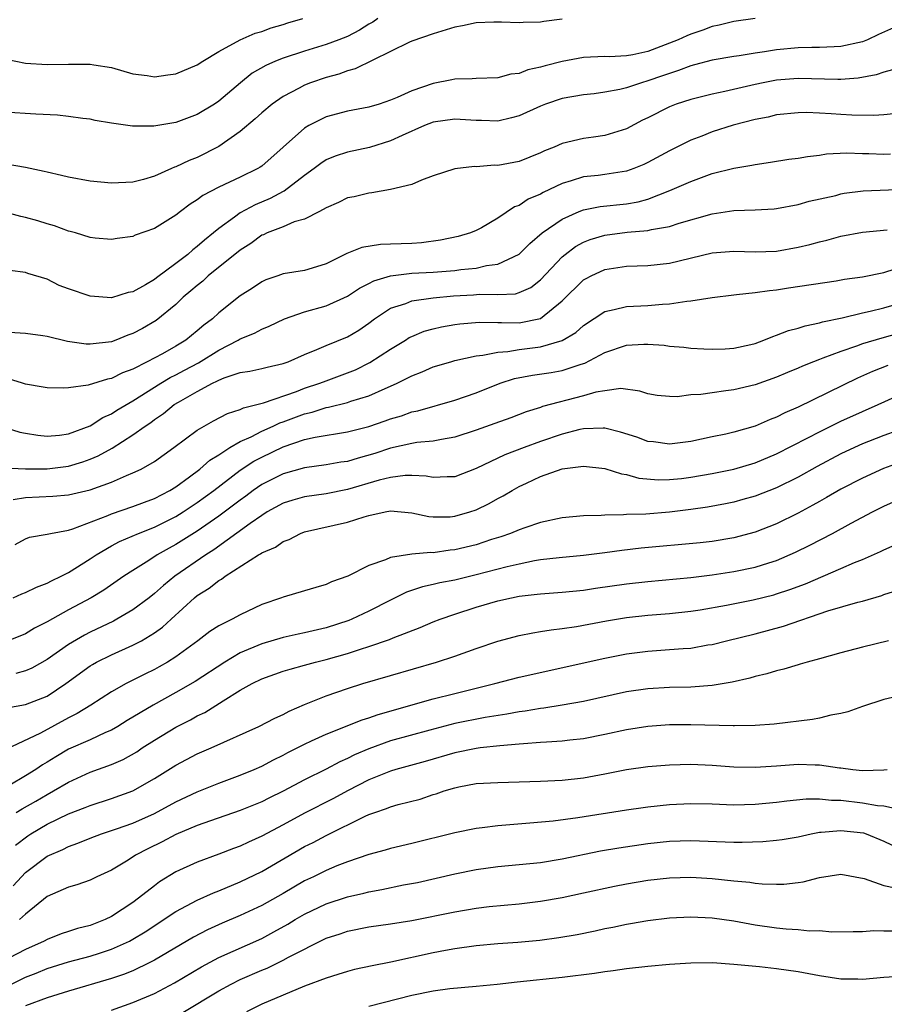
# Model space of a CAD drawing. Units: inches. Extents: x 2592000 to 2595000, y 1491000 to 1494000.
# Drawn here: x 2592362 to 2592443, y 1491387 to 1491479 of the extents above; entities that cross this region are included whole.
import ezdxf

# ---------------------------------------------------------------- set-up
doc = ezdxf.new("R2010")
doc.units = ezdxf.units.IN
doc.header["$MEASUREMENT"] = 0
doc.layers.add('LD25921491_2ft', color=214, linetype='Continuous')

msp = doc.modelspace()

# ---------------------------------------------------------------- linework, layer by layer
at = {"layer": 'LD25921491_2ft'}
for points, elevation in [([(2592431.006, 1491478.994), (2592429, 1491478.716), (2592427.64, 1491478.36), (2592427, 1491478.237), (2592426.109, 1491477.891), (2592425, 1491477.522), (2592424.628, 1491477.372), (2592423.812, 1491477), (2592423, 1491476.674), (2592421, 1491475.923), (2592419.601, 1491475.601), (2592419, 1491475.503), (2592417.422, 1491475.422), (2592417, 1491475.438), (2592415, 1491475.35), (2592413, 1491474.983), (2592411.412, 1491474.588), (2592411, 1491474.45), (2592409.811, 1491474.189), (2592409, 1491473.854), (2592408.218, 1491473.782), (2592407, 1491473.453), (2592405, 1491473.407), (2592404.633, 1491473.367), (2592403, 1491473.339), (2592402.731, 1491473.269), (2592401, 1491472.935), (2592399, 1491472.258), (2592397.614, 1491471.614), (2592397, 1491471.364), (2592395.953, 1491471), (2592395, 1491470.708), (2592393, 1491470.347), (2592391, 1491469.821), (2592389.388, 1491469), (2592389, 1491468.769), (2592385, 1491465.23), (2592384.87, 1491465.13), (2592384.652, 1491465), (2592383, 1491464.201), (2592381, 1491463.278), (2592379.514, 1491462.486), (2592379, 1491462.1), (2592378.327, 1491461.673), (2592377.434, 1491461), (2592377, 1491460.647), (2592375, 1491459.409), (2592373.215, 1491458.785), (2592373, 1491458.674), (2592371.521, 1491458.479), (2592371, 1491458.385), (2592369.482, 1491458.518), (2592369, 1491458.586), (2592367.639, 1491459), (2592367.142, 1491459.142), (2592367, 1491459.166), (2592365.676, 1491459.676), (2592365, 1491459.854), (2592364.127, 1491460.127), (2592363, 1491460.444), (2592362.547, 1491460.547), (2592360.972, 1491460.972)], 10602), ([(2592395.813, 1491479), (2592395.359, 1491478.642), (2592395, 1491478.449), (2592394.114, 1491477.886), (2592393, 1491477.314), (2592392.2, 1491477), (2592391, 1491476.56), (2592389, 1491475.948), (2592387, 1491475.285), (2592386.275, 1491475), (2592385.392, 1491474.608), (2592384.12, 1491473.879), (2592383.03, 1491473), (2592381, 1491471.267), (2592380.597, 1491471), (2592379, 1491470.045), (2592377, 1491469.3), (2592374.957, 1491468.957), (2592372.962, 1491468.962), (2592371, 1491469.238), (2592369.493, 1491469.493), (2592369, 1491469.601), (2592368.331, 1491469.668), (2592367, 1491469.858), (2592365.97, 1491469.97), (2592363.94, 1491470.06), (2592361, 1491470.252)], 10598), ([(2592413, 1491478.91), (2592411.292, 1491478.708), (2592411, 1491478.65), (2592409.381, 1491478.619), (2592409, 1491478.583), (2592407.355, 1491478.645), (2592406.651, 1491478.651), (2592405, 1491478.577), (2592403.713, 1491478.288), (2592403, 1491478.166), (2592401, 1491477.56), (2592399, 1491476.871), (2592398.775, 1491476.775), (2592397, 1491475.912), (2592393.704, 1491474.296), (2592393, 1491474.114), (2592392.191, 1491473.81), (2592391, 1491473.496), (2592389.553, 1491473), (2592389, 1491472.779), (2592388.503, 1491472.503), (2592387, 1491471.717), (2592385.983, 1491471), (2592385, 1491470.198), (2592384.38, 1491469.62), (2592383, 1491468.463), (2592381, 1491467.054), (2592379, 1491466.027), (2592378.248, 1491465.752), (2592377, 1491465.147), (2592376.88, 1491465.12), (2592376.59, 1491465), (2592375, 1491464.302), (2592373.975, 1491463.975), (2592373, 1491463.721), (2592371, 1491463.638), (2592369, 1491463.824), (2592367, 1491464.185), (2592366.355, 1491464.355), (2592365, 1491464.659), (2592364.735, 1491464.735), (2592363, 1491465.087), (2592361, 1491465.435)], 10600), ([(2592361.194, 1491475.194), (2592363, 1491474.833), (2592365, 1491474.709), (2592367, 1491474.734), (2592367.279, 1491474.721), (2592369, 1491474.729), (2592369.34, 1491474.661), (2592371, 1491474.406), (2592373, 1491473.829), (2592374.333, 1491473.666), (2592375, 1491473.543), (2592376.258, 1491473.743), (2592377, 1491473.814), (2592379, 1491474.657), (2592379.513, 1491475), (2592381, 1491475.901), (2592383, 1491476.996), (2592384.389, 1491477.611), (2592385, 1491477.783), (2592385.893, 1491478.106), (2592387, 1491478.42), (2592387.431, 1491478.569), (2592388.833, 1491479)], 10596), ([(2592443.888, 1491478.112), (2592442.499, 1491477.501), (2592441.465, 1491477), (2592441, 1491476.813), (2592439, 1491476.37), (2592438.359, 1491476.359), (2592437, 1491476.273), (2592436.283, 1491476.283), (2592435, 1491476.24), (2592433, 1491476.059), (2592431.873, 1491475.873), (2592431, 1491475.755), (2592429.519, 1491475.519), (2592429, 1491475.454), (2592427, 1491475.113), (2592425.343, 1491474.658), (2592425, 1491474.585), (2592423.866, 1491474.134), (2592423, 1491473.872), (2592422.368, 1491473.632), (2592421, 1491473.162), (2592420.41, 1491473), (2592419, 1491472.529), (2592418.376, 1491472.376), (2592417, 1491472.116), (2592415.979, 1491471.978), (2592415, 1491471.88), (2592413, 1491471.521), (2592411.447, 1491471), (2592411, 1491470.824), (2592409, 1491469.918), (2592408.284, 1491469.716), (2592407, 1491469.425), (2592405.479, 1491469.479), (2592405, 1491469.472), (2592404.505, 1491469.495), (2592403, 1491469.613), (2592401, 1491469.324), (2592400.184, 1491469), (2592398.092, 1491468.092), (2592397, 1491467.579), (2592395.036, 1491466.964), (2592393, 1491466.531), (2592391.848, 1491466.151), (2592391, 1491465.802), (2592390.515, 1491465.485), (2592389.901, 1491465), (2592389, 1491464.357), (2592387.108, 1491462.892), (2592387, 1491462.849), (2592385.795, 1491462.205), (2592384.379, 1491461.621), (2592383, 1491460.871), (2592382.457, 1491460.457), (2592381, 1491459.416), (2592380.514, 1491459), (2592379.661, 1491458.339), (2592379, 1491457.721), (2592378.573, 1491457.427), (2592378.104, 1491457), (2592377, 1491456.161), (2592375.181, 1491454.82), (2592375, 1491454.667), (2592374.158, 1491454.158), (2592373, 1491453.512), (2592372.565, 1491453.435), (2592371, 1491452.967), (2592369, 1491453.111), (2592367, 1491453.784), (2592366.116, 1491454.116), (2592365, 1491454.681), (2592363.218, 1491455.218), (2592363, 1491455.308), (2592361.511, 1491455.511)], 10604), ([(2592443.81, 1491474.19), (2592443, 1491473.977), (2592442.28, 1491473.72), (2592440.591, 1491473.409), (2592439, 1491473.31), (2592438.695, 1491473.305), (2592435, 1491473.408), (2592433, 1491473.244), (2592431.73, 1491473), (2592431, 1491472.843), (2592428.178, 1491472.178), (2592427, 1491471.938), (2592425, 1491471.451), (2592423.633, 1491471), (2592423, 1491470.747), (2592421, 1491469.73), (2592420.506, 1491469.495), (2592419, 1491468.712), (2592417, 1491468.074), (2592415.939, 1491467.938), (2592415, 1491467.797), (2592413, 1491467.331), (2592412.27, 1491467), (2592411.364, 1491466.637), (2592411, 1491466.455), (2592409, 1491465.653), (2592407, 1491465.288), (2592406.698, 1491465.302), (2592405, 1491465.168), (2592404.823, 1491465.177), (2592403, 1491464.964), (2592401, 1491464.324), (2592399.91, 1491463.91), (2592399, 1491463.523), (2592397, 1491463.037), (2592395.276, 1491462.725), (2592395, 1491462.721), (2592393.635, 1491462.365), (2592393, 1491462.257), (2592392.173, 1491461.827), (2592391, 1491461.349), (2592390.385, 1491461), (2592389, 1491460.283), (2592388.024, 1491460.024), (2592387, 1491459.58), (2592385.505, 1491459), (2592385.166, 1491458.834), (2592385, 1491458.78), (2592383.978, 1491458.022), (2592383, 1491457.4), (2592380.027, 1491455), (2592379.502, 1491454.498), (2592379, 1491454.115), (2592378.407, 1491453.593), (2592377.688, 1491453), (2592377, 1491452.345), (2592375.151, 1491450.849), (2592373.892, 1491450.108), (2592373, 1491449.614), (2592372.534, 1491449.466), (2592371.41, 1491449), (2592371, 1491448.849), (2592369, 1491448.625), (2592368.642, 1491448.642), (2592366.895, 1491448.895), (2592365, 1491449.339), (2592364.598, 1491449.402), (2592363, 1491449.615), (2592361, 1491449.761)], 10606), ([(2592443.889, 1491470.111), (2592443, 1491470.002), (2592442.069, 1491469.931), (2592440.016, 1491469.984), (2592439, 1491470.05), (2592438.088, 1491470.087), (2592437, 1491470.176), (2592435.784, 1491470.216), (2592435, 1491470.206), (2592433, 1491469.998), (2592432.208, 1491469.792), (2592431, 1491469.573), (2592428.959, 1491469.041), (2592427, 1491468.417), (2592426.034, 1491468.034), (2592425, 1491467.651), (2592423, 1491466.664), (2592421, 1491465.576), (2592420.61, 1491465.391), (2592419.69, 1491465), (2592419, 1491464.747), (2592417, 1491464.441), (2592416.362, 1491464.362), (2592415, 1491464.233), (2592413.844, 1491463.844), (2592413, 1491463.61), (2592411.241, 1491462.759), (2592411, 1491462.608), (2592409.855, 1491462.145), (2592409, 1491461.569), (2592408.57, 1491461.431), (2592407, 1491460.374), (2592405.488, 1491459.488), (2592405, 1491459.22), (2592404.479, 1491459), (2592403.325, 1491458.675), (2592401.676, 1491458.324), (2592399.912, 1491458.087), (2592399, 1491458.027), (2592398.005, 1491457.995), (2592397, 1491457.94), (2592396.072, 1491457.928), (2592394.346, 1491457.654), (2592392.926, 1491457.074), (2592391, 1491456.118), (2592389.714, 1491455.714), (2592389, 1491455.507), (2592387, 1491455.184), (2592386.504, 1491455), (2592385.374, 1491454.625), (2592385, 1491454.447), (2592384.145, 1491453.855), (2592383, 1491453.125), (2592381, 1491451.544), (2592380.422, 1491451), (2592379.596, 1491450.404), (2592379, 1491449.869), (2592377.932, 1491449), (2592377, 1491448.447), (2592375.747, 1491447.747), (2592374.335, 1491447), (2592373, 1491446.316), (2592372.036, 1491445.964), (2592371, 1491445.438), (2592370.62, 1491445.38), (2592368.825, 1491444.825), (2592367, 1491444.565), (2592366.538, 1491444.538), (2592365, 1491444.552), (2592364.636, 1491444.636), (2592363, 1491444.897), (2592362.721, 1491445), (2592361, 1491445.539)], 10608), ([(2592361, 1491440.905), (2592362.446, 1491440.446), (2592363, 1491440.329), (2592364.14, 1491440.14), (2592365, 1491440.062), (2592366.166, 1491440.166), (2592367, 1491440.288), (2592369, 1491441.022), (2592370.202, 1491441.798), (2592371, 1491442.149), (2592371.509, 1491442.491), (2592373, 1491443.35), (2592375.593, 1491445), (2592376.469, 1491445.531), (2592377, 1491445.781), (2592377.801, 1491446.199), (2592379.096, 1491446.904), (2592381, 1491448.088), (2592382.818, 1491449), (2592383, 1491449.117), (2592384.339, 1491449.661), (2592385, 1491450.024), (2592385.701, 1491450.299), (2592387.118, 1491451), (2592389, 1491451.659), (2592391, 1491452.205), (2592393, 1491453.092), (2592394.132, 1491453.868), (2592395, 1491454.297), (2592395.452, 1491454.548), (2592397, 1491455.003), (2592399, 1491455.241), (2592401, 1491455.341), (2592403, 1491455.493), (2592403.578, 1491455.578), (2592405, 1491455.721), (2592405.953, 1491455.953), (2592407, 1491456.087), (2592408.987, 1491457.013), (2592409.992, 1491458.008), (2592411.151, 1491459), (2592413, 1491460.297), (2592414.588, 1491461), (2592415, 1491461.165), (2592416.537, 1491461.463), (2592419, 1491461.721), (2592420.092, 1491461.908), (2592421, 1491462.159), (2592423.059, 1491462.941), (2592425, 1491463.804), (2592427, 1491464.538), (2592429, 1491465.048), (2592430.686, 1491465.314), (2592431, 1491465.389), (2592432.418, 1491465.582), (2592434.138, 1491465.862), (2592435, 1491465.967), (2592435.866, 1491466.134), (2592437, 1491466.259), (2592437.642, 1491466.358), (2592439.541, 1491466.459), (2592441, 1491466.41), (2592441.594, 1491466.406), (2592443, 1491466.351), (2592443.626, 1491466.374)], 10610), ([(2592360.898, 1491437.102), (2592363, 1491437.009), (2592365, 1491437.015), (2592367, 1491437.277), (2592368.327, 1491437.673), (2592369, 1491437.911), (2592369.765, 1491438.235), (2592371.05, 1491438.95), (2592373, 1491440.179), (2592374.136, 1491441), (2592374.656, 1491441.344), (2592375, 1491441.609), (2592375.842, 1491442.158), (2592376.848, 1491443), (2592377.241, 1491443.241), (2592379, 1491444.229), (2592380.413, 1491445), (2592380.82, 1491445.18), (2592381, 1491445.293), (2592381.502, 1491445.502), (2592383, 1491445.992), (2592383.881, 1491446.119), (2592385, 1491446.362), (2592385.506, 1491446.494), (2592387, 1491446.829), (2592387.467, 1491447), (2592389, 1491447.686), (2592390.133, 1491448.133), (2592391, 1491448.516), (2592393, 1491449.316), (2592394.052, 1491449.949), (2592395, 1491450.605), (2592395.517, 1491451), (2592397, 1491451.974), (2592398.437, 1491452.437), (2592399, 1491452.669), (2592401, 1491452.947), (2592402.877, 1491453.124), (2592404.758, 1491453.242), (2592405.29, 1491453.29), (2592407, 1491453.269), (2592408.66, 1491453.34), (2592409, 1491453.435), (2592410.08, 1491453.919), (2592411, 1491454.633), (2592413, 1491456.772), (2592413.28, 1491457), (2592414.266, 1491457.734), (2592415, 1491458.131), (2592415.623, 1491458.377), (2592417, 1491458.788), (2592419.07, 1491459.07), (2592421, 1491459.236), (2592421.323, 1491459.323), (2592423, 1491459.607), (2592423.903, 1491459.903), (2592427, 1491460.769), (2592429, 1491461.087), (2592431, 1491461.155), (2592432.762, 1491461.238), (2592433, 1491461.264), (2592435, 1491461.659), (2592436.037, 1491461.963), (2592438.505, 1491462.504), (2592439, 1491462.635), (2592439.305, 1491462.694), (2592441.071, 1491462.929), (2592445, 1491463.067)], 10612), ([(2592361.83, 1491434.17), (2592363, 1491434.349), (2592365.526, 1491434.474), (2592367, 1491434.589), (2592369, 1491435.048), (2592371, 1491435.77), (2592372.392, 1491436.393), (2592373, 1491436.632), (2592373.775, 1491437), (2592375, 1491437.71), (2592376.807, 1491439), (2592379, 1491440.612), (2592380.515, 1491441.485), (2592381.816, 1491442.184), (2592383, 1491442.549), (2592383.295, 1491442.705), (2592384.548, 1491443), (2592385.164, 1491443.164), (2592388.235, 1491444.235), (2592389, 1491444.537), (2592390.423, 1491445), (2592391, 1491445.229), (2592393, 1491445.953), (2592393.743, 1491446.256), (2592395.088, 1491446.912), (2592397, 1491448.164), (2592398.395, 1491449), (2592398.761, 1491449.24), (2592399, 1491449.36), (2592400.158, 1491449.842), (2592401, 1491450.072), (2592401.751, 1491450.249), (2592403, 1491450.472), (2592403.464, 1491450.536), (2592405.308, 1491450.692), (2592407, 1491450.638), (2592407.345, 1491450.655), (2592409, 1491450.608), (2592411, 1491451.023), (2592413, 1491452.659), (2592415, 1491454.628), (2592415.237, 1491454.763), (2592415.708, 1491455), (2592417, 1491455.586), (2592419, 1491455.903), (2592421, 1491455.974), (2592423, 1491456.191), (2592427, 1491457.132), (2592429, 1491457.302), (2592431, 1491457.246), (2592433, 1491457.308), (2592435, 1491457.664), (2592436.087, 1491457.913), (2592437, 1491458.182), (2592437.68, 1491458.32), (2592439, 1491458.693), (2592441, 1491459.068), (2592443.301, 1491459.301)], 10614), ([(2592362.021, 1491429.979), (2592363, 1491430.503), (2592363.356, 1491430.644), (2592365, 1491430.919), (2592365.329, 1491431), (2592367, 1491431.291), (2592367.409, 1491431.409), (2592370.663, 1491432.664), (2592371, 1491432.814), (2592373, 1491433.499), (2592374.08, 1491433.92), (2592375, 1491434.251), (2592376.443, 1491435), (2592377, 1491435.348), (2592378.283, 1491436.283), (2592379.234, 1491437), (2592380.164, 1491437.835), (2592381, 1491438.334), (2592382.031, 1491439), (2592383, 1491439.56), (2592384.014, 1491440.013), (2592385, 1491440.527), (2592386.063, 1491441), (2592386.692, 1491441.309), (2592387, 1491441.404), (2592389, 1491442.154), (2592389.693, 1491442.307), (2592391, 1491442.729), (2592391.236, 1491442.764), (2592393, 1491443.199), (2592393.316, 1491443.315), (2592395, 1491443.823), (2592396.515, 1491444.515), (2592397, 1491444.714), (2592397.637, 1491445), (2592399, 1491445.687), (2592399.952, 1491446.047), (2592401, 1491446.507), (2592402.629, 1491447), (2592403, 1491447.106), (2592405, 1491447.555), (2592405.6, 1491447.6), (2592407, 1491447.9), (2592407.948, 1491447.948), (2592409, 1491448.126), (2592411, 1491448.378), (2592413, 1491448.971), (2592414.272, 1491449.728), (2592415, 1491450.386), (2592417, 1491451.687), (2592417.85, 1491451.85), (2592419, 1491452.15), (2592421, 1491452.247), (2592422.364, 1491452.364), (2592423, 1491452.383), (2592424.638, 1491452.638), (2592425, 1491452.66), (2592426.997, 1491452.997), (2592429, 1491453.245), (2592429.256, 1491453.255), (2592431, 1491453.439), (2592432.351, 1491453.649), (2592433, 1491453.702), (2592434.116, 1491453.884), (2592438.538, 1491454.538), (2592439.322, 1491454.678), (2592441, 1491454.92), (2592443, 1491455.319), (2592445, 1491455.968)], 10616), ([(2592361.825, 1491425), (2592362.63, 1491425.37), (2592363, 1491425.503), (2592364.003, 1491425.997), (2592365, 1491426.359), (2592365.417, 1491426.583), (2592366.304, 1491427), (2592367, 1491427.354), (2592369, 1491428.614), (2592369.568, 1491429), (2592371, 1491429.834), (2592371.758, 1491430.242), (2592373.517, 1491431), (2592375, 1491431.573), (2592377, 1491432.566), (2592377.691, 1491433), (2592379, 1491433.872), (2592380.539, 1491435), (2592383, 1491436.887), (2592384.273, 1491437.727), (2592385, 1491438.118), (2592387, 1491439.077), (2592389, 1491439.743), (2592389.977, 1491439.977), (2592393, 1491440.472), (2592395, 1491440.976), (2592396.516, 1491441.484), (2592397, 1491441.663), (2592398.034, 1491441.965), (2592399, 1491442.323), (2592399.567, 1491442.433), (2592403, 1491443.418), (2592405, 1491444.112), (2592407.234, 1491445), (2592408.575, 1491445.424), (2592410.255, 1491445.745), (2592411.999, 1491446.001), (2592413, 1491446.185), (2592414.783, 1491446.783), (2592415.123, 1491446.877), (2592417, 1491447.862), (2592419, 1491448.526), (2592420.62, 1491448.62), (2592421, 1491448.623), (2592422.527, 1491448.526), (2592423, 1491448.459), (2592424.362, 1491448.361), (2592425, 1491448.272), (2592426.211, 1491448.211), (2592427, 1491448.153), (2592428.197, 1491448.197), (2592429, 1491448.257), (2592430.604, 1491448.604), (2592431, 1491448.706), (2592431.807, 1491449), (2592432.639, 1491449.361), (2592433, 1491449.459), (2592434.093, 1491449.907), (2592435, 1491450.139), (2592435.645, 1491450.355), (2592437, 1491450.626), (2592437.28, 1491450.72), (2592439.097, 1491451.097), (2592441, 1491451.557), (2592441.705, 1491451.706), (2592443, 1491452.032), (2592445, 1491452.6)], 10618), ([(2592444.373, 1491449.627), (2592442.792, 1491449.208), (2592441, 1491448.654), (2592440.439, 1491448.439), (2592439, 1491447.96), (2592437.317, 1491447.317), (2592437, 1491447.214), (2592436.436, 1491447), (2592435.404, 1491446.596), (2592435, 1491446.403), (2592434.005, 1491445.995), (2592433, 1491445.554), (2592431, 1491444.85), (2592429, 1491444.382), (2592428.27, 1491444.27), (2592427, 1491444.113), (2592425.945, 1491443.945), (2592425, 1491443.906), (2592423.73, 1491443.73), (2592423, 1491443.756), (2592421.86, 1491443.86), (2592421, 1491443.998), (2592420.261, 1491444.261), (2592418.49, 1491444.491), (2592417, 1491444.294), (2592416.154, 1491444.154), (2592415, 1491443.814), (2592411.185, 1491442.815), (2592411, 1491442.745), (2592409.665, 1491442.335), (2592408.217, 1491441.783), (2592406.745, 1491441.255), (2592405, 1491440.634), (2592403, 1491439.953), (2592401.759, 1491439.759), (2592401, 1491439.594), (2592399.463, 1491439.463), (2592399, 1491439.379), (2592397, 1491438.937), (2592395.542, 1491438.458), (2592393.982, 1491438.018), (2592393, 1491437.713), (2592392.378, 1491437.622), (2592391, 1491437.379), (2592389, 1491437.108), (2592387, 1491436.558), (2592385, 1491435.552), (2592384.207, 1491435), (2592383.52, 1491434.48), (2592383, 1491434.111), (2592382.377, 1491433.623), (2592381, 1491432.597), (2592379, 1491431.204), (2592377, 1491429.949), (2592376.375, 1491429.625), (2592375.266, 1491429), (2592374.479, 1491428.479), (2592373, 1491427.549), (2592372.162, 1491427), (2592370.288, 1491425.712), (2592369.117, 1491425), (2592367, 1491423.863), (2592365, 1491422.747), (2592363.834, 1491422.166), (2592363, 1491421.652), (2592361.362, 1491421)], 10620), ([(2592443.358, 1491446.642), (2592441.927, 1491446.073), (2592440.539, 1491445.461), (2592435, 1491442.761), (2592433.771, 1491442.229), (2592433, 1491441.818), (2592432.393, 1491441.607), (2592431, 1491440.985), (2592429, 1491440.429), (2592428.256, 1491440.256), (2592427, 1491440.007), (2592425, 1491439.572), (2592423, 1491439.313), (2592421.525, 1491439.525), (2592421, 1491439.575), (2592419.956, 1491439.956), (2592418.447, 1491440.447), (2592417, 1491440.809), (2592416.816, 1491440.816), (2592415, 1491440.739), (2592414.669, 1491440.669), (2592413, 1491440.239), (2592411, 1491439.563), (2592409.467, 1491439), (2592407.673, 1491438.327), (2592405, 1491437.034), (2592403, 1491436.276), (2592402.283, 1491436.283), (2592401, 1491436.205), (2592400.324, 1491436.324), (2592399, 1491436.388), (2592398.383, 1491436.383), (2592397, 1491436.213), (2592395.956, 1491435.956), (2592393, 1491435.086), (2592391, 1491434.7), (2592389, 1491434.412), (2592387.902, 1491434.098), (2592387, 1491433.815), (2592385.52, 1491433), (2592385, 1491432.679), (2592383.929, 1491431.929), (2592380.531, 1491429.469), (2592379.806, 1491429), (2592376.911, 1491427), (2592375.847, 1491426.153), (2592375, 1491425.385), (2592374.513, 1491425), (2592373, 1491423.865), (2592371.508, 1491423), (2592371.177, 1491422.823), (2592369, 1491421.789), (2592368.475, 1491421.525), (2592367, 1491420.642), (2592365, 1491419.249), (2592363.569, 1491418.431), (2592363, 1491418.179), (2592362.07, 1491417.93)], 10622), ([(2592361.245, 1491414.755), (2592363, 1491415.051), (2592365, 1491415.842), (2592366.731, 1491417), (2592369, 1491418.653), (2592369.216, 1491418.784), (2592369.606, 1491419), (2592371, 1491419.688), (2592373, 1491420.577), (2592373.792, 1491421), (2592375, 1491421.718), (2592375.753, 1491422.247), (2592376.548, 1491423), (2592378.726, 1491425), (2592379, 1491425.221), (2592380.116, 1491425.884), (2592381, 1491426.6), (2592381.27, 1491426.73), (2592381.606, 1491427), (2592384.711, 1491429), (2592384.9, 1491429.1), (2592385, 1491429.181), (2592386.279, 1491429.721), (2592387, 1491430.253), (2592387.555, 1491430.445), (2592388.604, 1491431), (2592389, 1491431.147), (2592393, 1491432.042), (2592394.549, 1491432.549), (2592395, 1491432.669), (2592396.512, 1491433), (2592397, 1491433.088), (2592399, 1491432.927), (2592400.586, 1491432.586), (2592401, 1491432.55), (2592402.557, 1491432.557), (2592403, 1491432.59), (2592404.388, 1491433), (2592405, 1491433.201), (2592406.205, 1491433.795), (2592407, 1491434.245), (2592407.507, 1491434.493), (2592408.345, 1491435), (2592409, 1491435.356), (2592409.691, 1491435.691), (2592411, 1491436.29), (2592413.006, 1491437.006), (2592415, 1491437.259), (2592417, 1491437.057), (2592418.546, 1491436.546), (2592419, 1491436.478), (2592420.146, 1491436.146), (2592421.989, 1491435.989), (2592423, 1491436.007), (2592424.124, 1491436.124), (2592425, 1491436.234), (2592427, 1491436.578), (2592429, 1491436.979), (2592431, 1491437.58), (2592433, 1491438.424), (2592435.894, 1491439.895), (2592437, 1491440.474), (2592439, 1491441.447), (2592441, 1491442.362), (2592442.463, 1491443), (2592445, 1491444.151)], 10624), ([(2592445.416, 1491441), (2592443, 1491440.111), (2592441.552, 1491439.552), (2592441, 1491439.336), (2592440.247, 1491439), (2592439, 1491438.408), (2592436.765, 1491437.235), (2592435, 1491436.246), (2592433, 1491435.245), (2592431, 1491434.472), (2592429.855, 1491434.145), (2592429, 1491433.919), (2592428.241, 1491433.759), (2592426.56, 1491433.44), (2592425, 1491433.211), (2592423, 1491432.977), (2592420.803, 1491432.803), (2592419, 1491432.745), (2592418.716, 1491432.716), (2592417, 1491432.696), (2592416.66, 1491432.66), (2592415, 1491432.624), (2592413, 1491432.44), (2592411, 1491432.013), (2592409.521, 1491431.521), (2592409, 1491431.332), (2592408.197, 1491431), (2592407.307, 1491430.692), (2592406.423, 1491430.423), (2592405, 1491429.943), (2592403, 1491429.452), (2592402.576, 1491429.424), (2592401, 1491429.202), (2592400.781, 1491429.219), (2592399, 1491429.074), (2592397, 1491428.757), (2592396.548, 1491428.548), (2592395, 1491428.021), (2592393.02, 1491427.02), (2592391.522, 1491426.478), (2592391, 1491426.227), (2592390.035, 1491425.964), (2592389, 1491425.638), (2592387, 1491425.071), (2592386.833, 1491425), (2592385, 1491424.359), (2592383, 1491423.409), (2592382.236, 1491423), (2592381, 1491422.398), (2592380.157, 1491421.843), (2592379.058, 1491421), (2592377, 1491419.498), (2592376.226, 1491419), (2592375.447, 1491418.553), (2592375, 1491418.306), (2592374.119, 1491417.881), (2592372.369, 1491417), (2592371, 1491416.246), (2592369.067, 1491415), (2592367.79, 1491414.209), (2592367, 1491413.813), (2592364.392, 1491412.392), (2592361.147, 1491410.853)], 10626), ([(2592445, 1491437.779), (2592442.947, 1491437.053), (2592441, 1491436.158), (2592439, 1491435.121), (2592437.656, 1491434.344), (2592437, 1491433.986), (2592436.381, 1491433.619), (2592435, 1491432.871), (2592433, 1491431.885), (2592431, 1491431.114), (2592429, 1491430.585), (2592427, 1491430.258), (2592425.867, 1491430.133), (2592420.38, 1491429.62), (2592418.581, 1491429.419), (2592417, 1491429.193), (2592415, 1491428.933), (2592412.731, 1491428.731), (2592411, 1491428.52), (2592410.429, 1491428.429), (2592409, 1491428.134), (2592407.873, 1491427.873), (2592405, 1491427.128), (2592403, 1491426.652), (2592401.612, 1491426.388), (2592401, 1491426.223), (2592399.986, 1491426.014), (2592398.489, 1491425.511), (2592397, 1491424.784), (2592395, 1491423.753), (2592393.389, 1491423), (2592393.112, 1491422.888), (2592391, 1491422.211), (2592389, 1491421.735), (2592388.387, 1491421.613), (2592387, 1491421.304), (2592385, 1491420.713), (2592383, 1491419.856), (2592381.562, 1491419), (2592378.799, 1491417.201), (2592377, 1491416.158), (2592374.899, 1491415), (2592372.453, 1491413.547), (2592371.577, 1491413), (2592371, 1491412.671), (2592370.432, 1491412.432), (2592369, 1491411.769), (2592367, 1491410.88), (2592365.813, 1491410.187), (2592365, 1491409.678), (2592364.568, 1491409.432), (2592363.961, 1491409), (2592363, 1491408.39), (2592361.526, 1491407.526)], 10628), ([(2592362.118, 1491405), (2592362.664, 1491405.336), (2592363.945, 1491406.055), (2592365, 1491406.675), (2592365.61, 1491407), (2592367, 1491407.824), (2592369, 1491408.732), (2592371, 1491409.458), (2592372.075, 1491409.925), (2592373.35, 1491410.65), (2592373.866, 1491411), (2592375, 1491411.724), (2592377, 1491412.926), (2592378.372, 1491413.628), (2592379, 1491413.993), (2592379.686, 1491414.314), (2592381.401, 1491415.4), (2592383, 1491416.373), (2592384.121, 1491417), (2592385, 1491417.433), (2592387, 1491418.145), (2592387.643, 1491418.357), (2592389, 1491418.708), (2592390.018, 1491419), (2592391, 1491419.241), (2592393, 1491419.819), (2592394.222, 1491420.222), (2592395, 1491420.453), (2592396.902, 1491421.098), (2592397.255, 1491421.255), (2592399.769, 1491422.231), (2592401, 1491422.754), (2592401.635, 1491423), (2592403, 1491423.473), (2592405, 1491424.117), (2592407, 1491424.705), (2592408.301, 1491425), (2592409, 1491425.139), (2592410.672, 1491425.328), (2592411, 1491425.381), (2592413, 1491425.52), (2592415, 1491425.71), (2592416.117, 1491425.883), (2592419, 1491426.291), (2592421, 1491426.51), (2592425, 1491426.89), (2592427, 1491427.127), (2592429, 1491427.432), (2592431, 1491427.856), (2592432.266, 1491428.266), (2592433, 1491428.484), (2592434.764, 1491429.236), (2592436.109, 1491429.891), (2592438.206, 1491431), (2592439.948, 1491431.948), (2592441.945, 1491433), (2592443, 1491433.534), (2592445, 1491434.447)], 10630), ([(2592362.054, 1491401.946), (2592363.196, 1491402.804), (2592363.498, 1491403), (2592365, 1491403.892), (2592367, 1491404.861), (2592368.546, 1491405.454), (2592369, 1491405.647), (2592371, 1491406.278), (2592373, 1491406.997), (2592375, 1491408.151), (2592377, 1491409.407), (2592379, 1491410.444), (2592380.301, 1491411), (2592384.747, 1491413), (2592386.218, 1491413.782), (2592387, 1491414.128), (2592387.564, 1491414.436), (2592389, 1491415.061), (2592391, 1491415.866), (2592393, 1491416.547), (2592394.423, 1491417), (2592397, 1491417.764), (2592401.303, 1491419), (2592403, 1491419.568), (2592405, 1491420.277), (2592407, 1491420.942), (2592409, 1491421.47), (2592410.266, 1491421.734), (2592411, 1491421.846), (2592411.975, 1491422.025), (2592413, 1491422.137), (2592414.335, 1491422.335), (2592417.135, 1491422.865), (2592419, 1491423.168), (2592421, 1491423.37), (2592423, 1491423.524), (2592425, 1491423.746), (2592425.886, 1491423.886), (2592428.317, 1491424.317), (2592430.816, 1491424.816), (2592432.725, 1491425.275), (2592433, 1491425.353), (2592434.238, 1491425.762), (2592435.691, 1491426.309), (2592439, 1491427.713), (2592440.272, 1491428.272), (2592441, 1491428.56), (2592442.688, 1491429.312), (2592443, 1491429.48), (2592444.064, 1491429.936)], 10632), ([(2592361.842, 1491398.158), (2592362.606, 1491399), (2592363, 1491399.39), (2592365, 1491400.919), (2592366.452, 1491401.548), (2592367, 1491401.831), (2592367.875, 1491402.125), (2592369, 1491402.6), (2592370.062, 1491403), (2592371.454, 1491403.454), (2592373, 1491404), (2592375, 1491404.896), (2592377, 1491405.984), (2592379, 1491406.92), (2592381, 1491407.712), (2592383, 1491408.453), (2592384.302, 1491409), (2592385, 1491409.316), (2592386.099, 1491409.901), (2592387, 1491410.333), (2592387.431, 1491410.569), (2592389, 1491411.362), (2592389.659, 1491411.659), (2592391, 1491412.301), (2592394.371, 1491413.629), (2592395, 1491413.814), (2592395.869, 1491414.13), (2592401, 1491415.573), (2592403, 1491416.091), (2592406.736, 1491417), (2592409, 1491417.585), (2592417, 1491419.363), (2592419, 1491419.77), (2592421, 1491420.038), (2592423, 1491420.167), (2592424.278, 1491420.278), (2592425, 1491420.314), (2592426.599, 1491420.599), (2592427, 1491420.655), (2592428.336, 1491421), (2592431, 1491421.653), (2592433.653, 1491422.347), (2592437.767, 1491423.767), (2592440.575, 1491424.575), (2592441, 1491424.672), (2592442.793, 1491425.207), (2592443, 1491425.289), (2592444.299, 1491425.701)], 10634), ([(2592443.42, 1491421), (2592441, 1491420.383), (2592439, 1491419.858), (2592437, 1491419.304), (2592435.845, 1491419), (2592435.196, 1491418.804), (2592435, 1491418.759), (2592433.663, 1491418.337), (2592433, 1491418.201), (2592432.092, 1491417.908), (2592431, 1491417.661), (2592430.499, 1491417.501), (2592428.868, 1491417.132), (2592427, 1491416.822), (2592425, 1491416.683), (2592423, 1491416.645), (2592421, 1491416.523), (2592419, 1491416.218), (2592415, 1491415.342), (2592413, 1491414.977), (2592411.289, 1491414.711), (2592411, 1491414.684), (2592409.567, 1491414.433), (2592409, 1491414.366), (2592407.858, 1491414.142), (2592405.835, 1491413.835), (2592403, 1491413.267), (2592400.669, 1491412.669), (2592397, 1491411.653), (2592395, 1491410.926), (2592393.649, 1491410.351), (2592393, 1491410.018), (2592392.288, 1491409.712), (2592391, 1491409.027), (2592389, 1491408.036), (2592387, 1491406.976), (2592385.667, 1491406.333), (2592385, 1491405.993), (2592383, 1491405.186), (2592380.22, 1491404.22), (2592379, 1491403.772), (2592377, 1491402.939), (2592375.734, 1491402.266), (2592374.394, 1491401.606), (2592373.25, 1491401), (2592372.555, 1491400.554), (2592371, 1491399.62), (2592369.627, 1491399), (2592369, 1491398.692), (2592367.755, 1491398.245), (2592367, 1491398.028), (2592365, 1491397.144), (2592363, 1491395.517), (2592362.439, 1491395)], 10636), ([(2592445, 1491415.988), (2592443, 1491415.519), (2592441, 1491414.88), (2592439.644, 1491414.356), (2592439, 1491414.213), (2592438.049, 1491414.049), (2592437, 1491413.768), (2592436.357, 1491413.643), (2592432.77, 1491413.23), (2592431, 1491413.101), (2592429.079, 1491413.079), (2592428.934, 1491413.066), (2592425, 1491413.159), (2592423, 1491413.149), (2592421, 1491413.01), (2592419, 1491412.692), (2592417, 1491412.25), (2592415, 1491411.858), (2592413.727, 1491411.727), (2592413, 1491411.632), (2592411.552, 1491411.551), (2592411, 1491411.5), (2592409.391, 1491411.391), (2592409, 1491411.343), (2592407.201, 1491411.201), (2592405.355, 1491411), (2592405, 1491410.961), (2592403, 1491410.543), (2592400.253, 1491409.747), (2592397.493, 1491409), (2592397, 1491408.853), (2592395, 1491408.032), (2592393, 1491407.006), (2592391.697, 1491406.303), (2592389, 1491404.926), (2592387, 1491403.835), (2592385, 1491402.77), (2592383.769, 1491402.231), (2592383, 1491401.851), (2592382.375, 1491401.625), (2592381, 1491401.092), (2592379, 1491400.369), (2592377, 1491399.446), (2592375.485, 1491398.515), (2592375, 1491398.16), (2592373.532, 1491397), (2592373, 1491396.614), (2592371, 1491395.292), (2592370.4, 1491395), (2592369, 1491394.458), (2592367.827, 1491394.173), (2592367, 1491393.91), (2592366.314, 1491393.686), (2592365, 1491393.163), (2592364.722, 1491393), (2592363, 1491392.229), (2592360.662, 1491391)], 10638), ([(2592360.314, 1491388.314), (2592363, 1491389.632), (2592363.994, 1491390.007), (2592365, 1491390.434), (2592367, 1491391.065), (2592369, 1491391.597), (2592369.893, 1491391.893), (2592371, 1491392.237), (2592372.674, 1491393), (2592373, 1491393.175), (2592374.134, 1491393.866), (2592377, 1491395.749), (2592379, 1491396.808), (2592380.498, 1491397.502), (2592381, 1491397.687), (2592383, 1491398.517), (2592385, 1491399.486), (2592389, 1491401.807), (2592389.794, 1491402.206), (2592391, 1491402.857), (2592394.64, 1491404.641), (2592395, 1491404.798), (2592395.557, 1491405), (2592396.642, 1491405.358), (2592397, 1491405.512), (2592397.719, 1491405.719), (2592399.759, 1491406.242), (2592401, 1491406.665), (2592401.263, 1491406.737), (2592401.997, 1491407), (2592403, 1491407.301), (2592403.387, 1491407.387), (2592405, 1491407.68), (2592407, 1491407.797), (2592409, 1491407.83), (2592411, 1491407.898), (2592413, 1491408.012), (2592415, 1491408.226), (2592417, 1491408.586), (2592419, 1491408.99), (2592421, 1491409.283), (2592423, 1491409.442), (2592425, 1491409.483), (2592427, 1491409.406), (2592429, 1491409.258), (2592431, 1491409.199), (2592433, 1491409.325), (2592435, 1491409.478), (2592436.579, 1491409.421), (2592437, 1491409.425), (2592438.856, 1491409.144), (2592439, 1491409.14), (2592440.091, 1491409), (2592441, 1491408.908), (2592443, 1491408.96), (2592443.305, 1491409)], 10640), ([(2592444.811, 1491405.189), (2592443, 1491405.563), (2592442.397, 1491405.603), (2592441, 1491405.849), (2592439, 1491406.095), (2592438.105, 1491406.105), (2592437, 1491406.238), (2592435.763, 1491406.237), (2592433.947, 1491406.052), (2592433, 1491405.923), (2592431, 1491405.735), (2592429, 1491405.685), (2592427, 1491405.751), (2592425, 1491405.784), (2592423, 1491405.691), (2592421, 1491405.485), (2592420.572, 1491405.428), (2592419, 1491405.207), (2592414.485, 1491404.485), (2592412.184, 1491404.184), (2592409.991, 1491403.99), (2592407, 1491403.76), (2592405.564, 1491403.564), (2592405, 1491403.51), (2592403, 1491403.097), (2592399, 1491402.102), (2592397, 1491401.631), (2592396.523, 1491401.477), (2592395, 1491401.06), (2592393, 1491400.384), (2592392.003, 1491400.003), (2592391, 1491399.587), (2592389.821, 1491399), (2592389, 1491398.613), (2592387, 1491397.453), (2592385, 1491396.329), (2592383, 1491395.389), (2592381.327, 1491394.673), (2592379.953, 1491394.047), (2592378.641, 1491393.359), (2592375, 1491391.215), (2592374.585, 1491391), (2592373, 1491390.245), (2592372.118, 1491389.882), (2592371, 1491389.503), (2592367, 1491388.344), (2592365, 1491387.73), (2592363, 1491386.983)], 10642), ([(2592371, 1491386.579), (2592373, 1491387.267), (2592375, 1491388.122), (2592376.889, 1491389.112), (2592379.4, 1491390.6), (2592381, 1491391.469), (2592385, 1491393.248), (2592386.145, 1491393.855), (2592387.426, 1491394.574), (2592388.113, 1491395), (2592389, 1491395.52), (2592391, 1491396.485), (2592393, 1491397.129), (2592394.536, 1491397.464), (2592395, 1491397.587), (2592396.202, 1491397.798), (2592398.23, 1491398.231), (2592399.525, 1491398.475), (2592403, 1491399.267), (2592405, 1491399.674), (2592407, 1491399.952), (2592409, 1491400.135), (2592411, 1491400.34), (2592413, 1491400.662), (2592416.593, 1491401.407), (2592418.3, 1491401.7), (2592421, 1491402.097), (2592423, 1491402.311), (2592425, 1491402.375), (2592429, 1491402.224), (2592429.785, 1491402.215), (2592431.717, 1491402.283), (2592433, 1491402.403), (2592433.523, 1491402.477), (2592435, 1491402.727), (2592436.22, 1491403), (2592437, 1491403.143), (2592437.141, 1491403.141), (2592439, 1491403.314), (2592441.09, 1491403.089), (2592441.36, 1491403), (2592443, 1491402.324), (2592445, 1491401.366)], 10644), ([(2592377.645, 1491386.355), (2592381, 1491388.376), (2592382.145, 1491389), (2592383, 1491389.424), (2592385, 1491390.287), (2592385.509, 1491390.491), (2592387, 1491391.218), (2592387.49, 1491391.49), (2592391, 1491393.267), (2592392.306, 1491393.694), (2592393, 1491393.94), (2592395, 1491394.326), (2592397, 1491394.605), (2592399, 1491394.936), (2592403, 1491395.734), (2592405, 1491396.065), (2592406.215, 1491396.215), (2592409, 1491396.481), (2592411, 1491396.734), (2592413, 1491397.071), (2592415, 1491397.488), (2592417.883, 1491398.117), (2592419, 1491398.34), (2592421, 1491398.681), (2592423, 1491398.907), (2592425, 1491398.946), (2592427, 1491398.821), (2592429, 1491398.625), (2592430.497, 1491398.497), (2592431, 1491398.413), (2592431.662, 1491398.338), (2592433, 1491398.296), (2592433.686, 1491398.314), (2592435, 1491398.465), (2592435.464, 1491398.536), (2592437, 1491398.941), (2592439, 1491399.226), (2592441.155, 1491398.845), (2592443, 1491398.189), (2592444.042, 1491397.958)], 10646), ([(2592444.057, 1491393.943), (2592443, 1491393.924), (2592442.049, 1491393.951), (2592441, 1491393.864), (2592440.125, 1491393.875), (2592438.157, 1491393.842), (2592437, 1491393.944), (2592436.071, 1491393.929), (2592435, 1491394.046), (2592433.893, 1491394.107), (2592433, 1491394.205), (2592431, 1491394.488), (2592429, 1491394.86), (2592427, 1491395.133), (2592425, 1491395.227), (2592423, 1491395.143), (2592421, 1491394.905), (2592419.392, 1491394.609), (2592419, 1491394.55), (2592417.728, 1491394.272), (2592417, 1491394.137), (2592416.073, 1491393.927), (2592414.407, 1491393.593), (2592412.703, 1491393.298), (2592410.936, 1491393.064), (2592408.879, 1491392.879), (2592407, 1491392.738), (2592405, 1491392.549), (2592403, 1491392.284), (2592402.137, 1491392.136), (2592401, 1491391.914), (2592397.031, 1491391.031), (2592395.29, 1491390.71), (2592393.657, 1491390.343), (2592393, 1491390.179), (2592392.114, 1491389.886), (2592391, 1491389.563), (2592389, 1491388.812), (2592385, 1491387.12), (2592383.576, 1491386.424)], 10648), ([(2592445, 1491389.74), (2592443, 1491389.607), (2592441, 1491389.439), (2592440.56, 1491389.44), (2592439, 1491389.469), (2592437, 1491389.757), (2592435, 1491390.135), (2592433, 1491390.425), (2592431.404, 1491390.596), (2592429, 1491390.827), (2592427.036, 1491390.964), (2592425, 1491390.959), (2592423, 1491390.819), (2592421, 1491390.641), (2592419, 1491390.421), (2592417.764, 1491390.236), (2592417, 1491390.142), (2592416.019, 1491389.981), (2592413, 1491389.603), (2592408.814, 1491389.186), (2592406.966, 1491388.966), (2592405, 1491388.768), (2592402.548, 1491388.548), (2592401, 1491388.344), (2592399, 1491387.936), (2592395, 1491386.904)], 10650)]:
    msp.add_lwpolyline(points, dxfattribs=dict(at, elevation=elevation))

doc.saveas('drawing.dxf')
